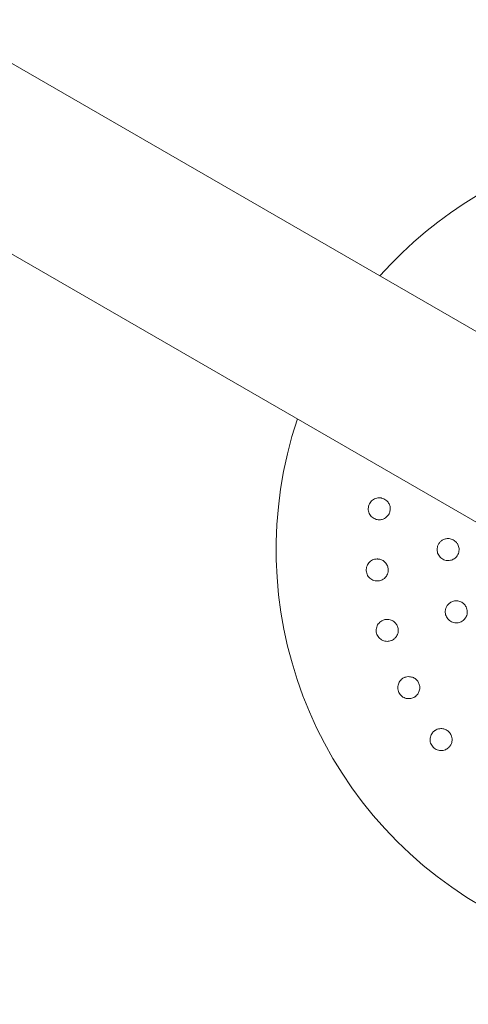
# Model space of a CAD drawing. Units: millimetres. Extents: x -2700 to 7561, y -3000 to 7740.
# Drawn here: x 2092 to 2256, y 5250 to 5608 of the extents above; entities that cross this region are included whole.
import ezdxf

# ---------------------------------------------------------------- set-up
doc = ezdxf.new("R2010")
doc.units = ezdxf.units.MM
doc.header["$MEASUREMENT"] = 0

msp = doc.modelspace()

# ---------------------------------------------------------------- linework, layer by layer
at = {"color": 0, "linetype": 'Continuous', "lineweight": 0}
for p, q in [((3541.31, 4753.6), (1160.16, 6128.36)), ((1130.16, 6076.4), (3511.31, 4701.64))]:
    msp.add_line(p, q, dxfattribs=at)
for start, end in [(0, 138.463), (161.537, 318.463)]:
    msp.add_arc((2335.74, 5415), 150, start, end, dxfattribs=at)
for points, knots in [([(2224.16, 5433.7), (2224.08, 5433.72), (2224, 5433.74), (2223.54, 5433.82), (2223.12, 5433.84), (2222.14, 5433.71), (2221.58, 5433.51), (2220.64, 5432.93), (2220.19, 5432.51), (2219.53, 5431.5), (2219.32, 5430.91), (2219.17, 5429.77), (2219.22, 5429.14), (2219.6, 5427.99), (2219.92, 5427.47), (2220.68, 5426.66), (2221.17, 5426.33), (2222.16, 5425.92), (2222.66, 5425.83), (2223.12, 5425.82)], [1.227725, 1.227725, 1.227725, 1.227725, 1.250838, 1.250838, 1.364824, 1.364824, 1.517322, 1.517322, 1.667908, 1.667908, 1.818493, 1.818493, 1.969078, 1.969078, 2.119664, 2.119664, 2.272162, 2.272162, 2.409261, 2.409261, 2.409261, 2.409261]), ([(2223.27, 5425.82), (2223.52, 5425.82), (2223.78, 5425.85), (2224.43, 5425.98), (2224.82, 5426.13), (2225.6, 5426.57), (2225.96, 5426.88), (2226.47, 5427.47), (2226.64, 5427.74), (2226.99, 5428.43), (2227.12, 5428.87), (2227.23, 5429.72), (2227.22, 5430.18), (2227.03, 5431.08), (2226.85, 5431.52), (2226.39, 5432.29), (2226.06, 5432.66), (2225.41, 5433.17), (2225.13, 5433.34), (2224.62, 5433.57), (2224.39, 5433.64), (2224.16, 5433.7)], [0, 0, 0, 0, 0.076251, 0.076251, 0.198253, 0.198253, 0.353504, 0.353504, 0.455578, 0.455578, 0.606163, 0.606163, 0.756748, 0.756748, 0.907333, 0.907333, 1.059829, 1.059829, 1.155333, 1.155333, 1.227725, 1.227725, 1.227725, 1.227725]), ([(2248.68, 5418.98), (2248.43, 5419), (2248.16, 5419.01), (2247.47, 5418.95), (2247.03, 5418.84), (2246.26, 5418.5), (2245.92, 5418.28), (2245.51, 5417.93), (2245.39, 5417.81), (2245.01, 5417.39), (2244.78, 5417.05), (2244.36, 5416.15), (2244.24, 5415.56), (2244.24, 5414.44), (2244.36, 5413.85), (2244.86, 5412.78), (2245.22, 5412.31), (2246.05, 5411.61), (2246.56, 5411.33), (2247.62, 5411.01), (2248.18, 5410.97), (2249.18, 5411.08), (2249.69, 5411.24), (2250.59, 5411.72), (2250.98, 5412.05), (2251.67, 5412.86), (2251.96, 5413.43), (2252.27, 5414.61), (2252.28, 5415.2), (2252.06, 5416.27), (2251.87, 5416.74), (2251.51, 5417.31), (2251.4, 5417.46), (2250.97, 5417.96), (2250.57, 5418.29), (2249.66, 5418.77), (2249.16, 5418.92), (2248.68, 5418.98)], [0, 0, 0, 0, 0.075878, 0.075878, 0.197283, 0.197283, 0.303501, 0.303501, 0.349527, 0.349527, 0.454123, 0.454123, 0.604744, 0.604744, 0.755366, 0.755366, 0.905988, 0.905988, 1.057738, 1.057738, 1.209489, 1.209489, 1.361238, 1.361238, 1.512988, 1.512988, 1.706586, 1.706586, 1.90191, 1.90191, 2.056124, 2.056124, 2.115474, 2.115474, 2.270826, 2.270826, 2.418973, 2.418973, 2.418973, 2.418973]), ([(2222.65, 5411.57), (2222.57, 5411.58), (2222.5, 5411.58), (2222.02, 5411.57), (2221.61, 5411.5), (2220.68, 5411.19), (2220.17, 5410.89), (2219.35, 5410.13), (2219, 5409.63), (2218.54, 5408.51), (2218.45, 5407.89), (2218.53, 5406.74), (2218.7, 5406.14), (2219.29, 5405.08), (2219.71, 5404.64), (2220.62, 5403.99), (2221.16, 5403.76), (2222.22, 5403.55), (2222.72, 5403.56), (2223.17, 5403.64)], [1.227725, 1.227725, 1.227725, 1.227725, 1.250838, 1.250838, 1.364824, 1.364824, 1.517322, 1.517322, 1.667908, 1.667908, 1.818493, 1.818493, 1.969078, 1.969078, 2.119664, 2.119664, 2.272162, 2.272162, 2.409261, 2.409261, 2.409261, 2.409261]), ([(2223.32, 5403.67), (2223.57, 5403.72), (2223.81, 5403.8), (2224.43, 5404.06), (2224.78, 5404.28), (2225.46, 5404.86), (2225.75, 5405.23), (2226.13, 5405.92), (2226.25, 5406.21), (2226.46, 5406.95), (2226.5, 5407.41), (2226.44, 5408.27), (2226.34, 5408.72), (2225.98, 5409.56), (2225.72, 5409.96), (2225.11, 5410.62), (2224.72, 5410.93), (2223.99, 5411.3), (2223.68, 5411.41), (2223.13, 5411.53), (2222.9, 5411.56), (2222.65, 5411.57)], [0, 0, 0, 0, 0.076251, 0.076251, 0.198253, 0.198253, 0.353504, 0.353504, 0.455578, 0.455578, 0.606163, 0.606163, 0.756748, 0.756748, 0.907333, 0.907333, 1.059829, 1.059829, 1.155333, 1.155333, 1.227725, 1.227725, 1.227725, 1.227725]), ([(2250.61, 5396.31), (2250.37, 5396.27), (2250.11, 5396.21), (2249.45, 5395.97), (2249.06, 5395.75), (2248.4, 5395.22), (2248.13, 5394.93), (2247.82, 5394.48), (2247.74, 5394.33), (2247.48, 5393.83), (2247.35, 5393.44), (2247.18, 5392.46), (2247.21, 5391.86), (2247.5, 5390.78), (2247.77, 5390.24), (2248.53, 5389.34), (2249, 5388.98), (2249.98, 5388.51), (2250.54, 5388.37), (2251.66, 5388.34), (2252.2, 5388.44), (2253.14, 5388.81), (2253.59, 5389.09), (2254.34, 5389.8), (2254.63, 5390.21), (2255.08, 5391.17), (2255.23, 5391.8), (2255.21, 5393.02), (2255.07, 5393.59), (2254.58, 5394.57), (2254.28, 5394.97), (2253.78, 5395.43), (2253.64, 5395.54), (2253.09, 5395.92), (2252.62, 5396.14), (2251.62, 5396.36), (2251.1, 5396.38), (2250.61, 5396.31)], [0, 0, 0, 0, 0.075878, 0.075878, 0.197283, 0.197283, 0.303501, 0.303501, 0.349527, 0.349527, 0.454123, 0.454123, 0.604744, 0.604744, 0.755366, 0.755366, 0.905988, 0.905988, 1.057738, 1.057738, 1.209489, 1.209489, 1.361238, 1.361238, 1.512988, 1.512988, 1.706586, 1.706586, 1.90191, 1.90191, 2.056124, 2.056124, 2.115474, 2.115474, 2.270826, 2.270826, 2.418973, 2.418973, 2.418973, 2.418973]), ([(2225.49, 5389.58), (2225.42, 5389.57), (2225.34, 5389.55), (2224.88, 5389.45), (2224.49, 5389.31), (2223.63, 5388.82), (2223.19, 5388.42), (2222.54, 5387.52), (2222.29, 5386.96), (2222.06, 5385.77), (2222.09, 5385.15), (2222.39, 5384.03), (2222.68, 5383.47), (2223.47, 5382.56), (2223.96, 5382.2), (2224.98, 5381.75), (2225.56, 5381.62), (2226.63, 5381.63), (2227.12, 5381.73), (2227.55, 5381.9)], [1.227725, 1.227725, 1.227725, 1.227725, 1.250838, 1.250838, 1.364824, 1.364824, 1.517322, 1.517322, 1.667908, 1.667908, 1.818493, 1.818493, 1.969078, 1.969078, 2.119664, 2.119664, 2.272162, 2.272162, 2.409261, 2.409261, 2.409261, 2.409261]), ([(2227.69, 5381.95), (2227.92, 5382.05), (2228.15, 5382.18), (2228.7, 5382.55), (2229, 5382.84), (2229.56, 5383.54), (2229.77, 5383.96), (2230.01, 5384.71), (2230.07, 5385.02), (2230.13, 5385.79), (2230.08, 5386.25), (2229.86, 5387.07), (2229.67, 5387.49), (2229.15, 5388.25), (2228.82, 5388.59), (2228.09, 5389.12), (2227.65, 5389.35), (2226.86, 5389.57), (2226.54, 5389.61), (2225.97, 5389.63), (2225.73, 5389.61), (2225.49, 5389.58)], [0, 0, 0, 0, 0.076251, 0.076251, 0.198253, 0.198253, 0.353504, 0.353504, 0.455578, 0.455578, 0.606163, 0.606163, 0.756748, 0.756748, 0.907333, 0.907333, 1.059829, 1.059829, 1.155333, 1.155333, 1.227725, 1.227725, 1.227725, 1.227725]), ([(2232.57, 5368.56), (2232.5, 5368.53), (2232.43, 5368.5), (2231.99, 5368.32), (2231.64, 5368.1), (2230.89, 5367.45), (2230.54, 5366.97), (2230.08, 5365.96), (2229.94, 5365.37), (2229.95, 5364.16), (2230.1, 5363.55), (2230.61, 5362.51), (2231, 5362.02), (2231.95, 5361.28), (2232.51, 5361.02), (2233.59, 5360.78), (2234.19, 5360.77), (2235.24, 5360.98), (2235.7, 5361.18), (2236.09, 5361.43)], [1.227725, 1.227725, 1.227725, 1.227725, 1.250838, 1.250838, 1.364824, 1.364824, 1.517322, 1.517322, 1.667908, 1.667908, 1.818493, 1.818493, 1.969078, 1.969078, 2.119664, 2.119664, 2.272162, 2.272162, 2.409261, 2.409261, 2.409261, 2.409261]), ([(2236.22, 5361.51), (2236.42, 5361.65), (2236.62, 5361.82), (2237.09, 5362.3), (2237.33, 5362.63), (2237.74, 5363.43), (2237.86, 5363.89), (2237.95, 5364.66), (2237.95, 5364.98), (2237.86, 5365.75), (2237.72, 5366.19), (2237.34, 5366.95), (2237.07, 5367.33), (2236.42, 5367.97), (2236.03, 5368.24), (2235.21, 5368.62), (2234.73, 5368.75), (2233.91, 5368.81), (2233.59, 5368.8), (2233.03, 5368.7), (2232.8, 5368.64), (2232.57, 5368.56)], [0, 0, 0, 0, 0.076251, 0.076251, 0.198253, 0.198253, 0.353504, 0.353504, 0.455578, 0.455578, 0.606163, 0.606163, 0.756748, 0.756748, 0.907333, 0.907333, 1.059829, 1.059829, 1.155333, 1.155333, 1.227725, 1.227725, 1.227725, 1.227725]), ([(2243.61, 5349.32), (2243.55, 5349.28), (2243.48, 5349.24), (2243.09, 5348.97), (2242.79, 5348.69), (2242.18, 5347.91), (2241.93, 5347.37), (2241.67, 5346.29), (2241.65, 5345.68), (2241.9, 5344.5), (2242.17, 5343.93), (2242.87, 5343.01), (2243.35, 5342.61), (2244.43, 5342.06), (2245.02, 5341.92), (2246.13, 5341.89), (2246.72, 5342), (2247.71, 5342.41), (2248.12, 5342.7), (2248.46, 5343.01)], [1.227725, 1.227725, 1.227725, 1.227725, 1.250838, 1.250838, 1.364824, 1.364824, 1.517322, 1.517322, 1.667908, 1.667908, 1.818493, 1.818493, 1.969078, 1.969078, 2.119664, 2.119664, 2.272162, 2.272162, 2.409261, 2.409261, 2.409261, 2.409261]), ([(2248.56, 5343.12), (2248.74, 5343.3), (2248.9, 5343.5), (2249.26, 5344.06), (2249.43, 5344.44), (2249.68, 5345.31), (2249.72, 5345.77), (2249.65, 5346.55), (2249.59, 5346.86), (2249.35, 5347.6), (2249.12, 5348), (2248.6, 5348.68), (2248.27, 5349), (2247.5, 5349.5), (2247.07, 5349.69), (2246.19, 5349.9), (2245.69, 5349.94), (2244.88, 5349.83), (2244.56, 5349.76), (2244.04, 5349.56), (2243.82, 5349.45), (2243.61, 5349.32)], [0, 0, 0, 0, 0.076251, 0.076251, 0.198253, 0.198253, 0.353504, 0.353504, 0.455578, 0.455578, 0.606163, 0.606163, 0.756748, 0.756748, 0.907333, 0.907333, 1.059829, 1.059829, 1.155333, 1.155333, 1.227725, 1.227725, 1.227725, 1.227725])]:
    msp.add_open_spline(points, degree=3, knots=knots, dxfattribs=at)
for points in [[(2223.12, 5425.82), (2223.17, 5425.81), (2223.22, 5425.81), (2223.27, 5425.82)], [(2223.17, 5403.64), (2223.22, 5403.65), (2223.27, 5403.66), (2223.32, 5403.67)], [(2227.55, 5381.9), (2227.6, 5381.91), (2227.65, 5381.93), (2227.69, 5381.95)], [(2236.09, 5361.43), (2236.13, 5361.45), (2236.18, 5361.48), (2236.22, 5361.51)], [(2248.46, 5343.01), (2248.49, 5343.05), (2248.53, 5343.09), (2248.56, 5343.12)]]:
    msp.add_open_spline(points, degree=3, dxfattribs=at)

doc.saveas('drawing.dxf')
